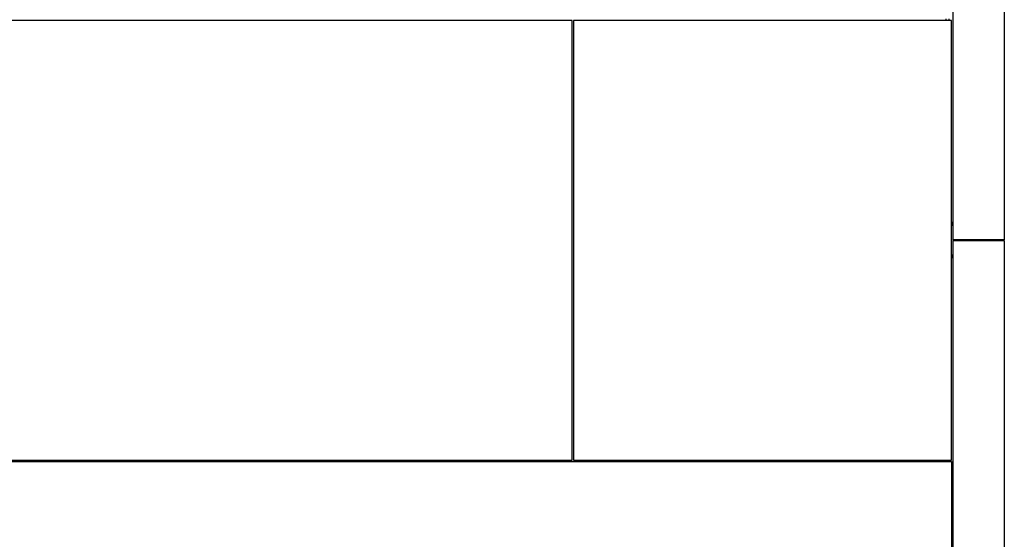
# Model space of a CAD drawing. Units: millimetres. Extents: x -6146 to 9865, y 1022 to 8115.
# Drawn here: x -261 to 1437, y 2134 to 3030 of the extents above; entities that cross this region are included whole.
import ezdxf

# ---------------------------------------------------------------- set-up
doc = ezdxf.new("R2010")
doc.units = ezdxf.units.MM
doc.layers.add('Visible (WAL)', color=7, linetype='Continuous', lineweight=25)

msp = doc.modelspace()

# ---------------------------------------------------------------- linework, layer by layer
at = {"layer": 'Visible (WAL)'}
for p, q in [((1347.6, 3850.5), (1347.6, 2650.5)), ((1436.6, 3850.5), (1436.6, 2650.5)), ((691.6, 3028.5), (-1051.4, 3028.5)), ((691.6, 2270.5), (691.6, 3028.5)), ((1345.6, 3028.5), (693.6, 3028.5)), ((693.6, 3028.5), (693.6, 2270.5)), ((1336.6, 3028.5), (1336.6, 3031.5)), ((1341.6, 3028.5), (1341.6, 3031.5)), ((1345.6, 2270.5), (1345.6, 3028.5)), ((1347.6, 2680.5), (1345.6, 2680.5)), ((1345.6, 2679.5), (1346.1, 2679.5)), ((1346.1, 2678.5), (1345.6, 2678.4)), ((1345.6, 2677.8), (1346.1, 2677.8)), ((1346.1, 2676.5), (1345.6, 2676.5)), ((1345.6, 2675.5), (1347.2, 2675.5)), ((1346.1, 2679.5), (1346.1, 2678.5)), ((1346.1, 2677.8), (1346.1, 2676.5)), ((1347.6, 2675.9), (1347.6, 2678.6)), ((1347.6, 2650.5), (1349.6, 2650.5)), ((1349.6, 2649.5), (1347.6, 2649.5)), ((1347.6, 2649.5), (1347.6, 1450.5)), ((1436.6, 2650.5), (1349.6, 2650.5)), ((1349.6, 2649.5), (1436.6, 2649.5)), ((1436.6, 2649.5), (1436.6, 1450.5)), ((1345.6, 2624.5), (1347.2, 2624.5)), ((1346.1, 2623.5), (1345.6, 2623.5)), ((1345.6, 2622.2), (1346.1, 2622.2)), ((1346.1, 2621.6), (1345.6, 2621.7)), ((1345.6, 2620.5), (1346.1, 2620.5)), ((1347.6, 2619.5), (1345.6, 2619.5)), ((1346.1, 2622.2), (1346.1, 2623.5)), ((1346.1, 2620.5), (1346.1, 2621.6)), ((1347.6, 2624.1), (1347.6, 2621.4)), ((-1051.4, 2270.5), (691.6, 2270.5)), ((-1051.4, 2268.5), (1345.6, 2268.5)), ((693.6, 2270.5), (1345.6, 2270.5)), ((1336.6, 2268.5), (1336.6, 2270.5)), ((1341.6, 2268.5), (1341.6, 2270.5)), ((1345.6, 2268.5), (1345.6, 1450.5))]:
    msp.add_line(p, q, dxfattribs=at)
for centre, start, end in [((1347.2, 2675.9), 270, 0), ((1348, 2678.6), 179.2321, 180), ((1347.2, 2624.1), 0, 90), ((1348, 2621.4), 180, 180.7679)]:
    msp.add_arc(centre, 0.4, start, end, dxfattribs=at)

doc.saveas('drawing.dxf')
